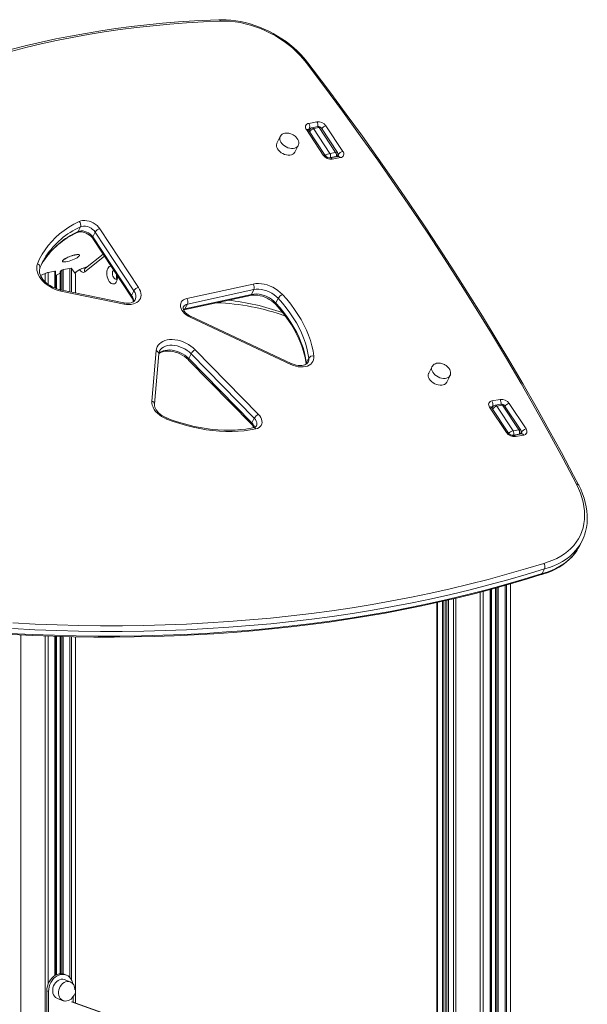
# Model space of a CAD drawing. Units: millimetres. Extents: x -7415 to 3457, y -3668 to 2500.
# Drawn here: x -2674 to -2110, y -1825 to -847 of the extents above; entities that cross this region are included whole.
import ezdxf

# ---------------------------------------------------------------- set-up
doc = ezdxf.new("R2010")
doc.units = ezdxf.units.MM

msp = doc.modelspace()

# ---------------------------------------------------------------- linework, layer by layer
at = {"color": 7, "linetype": 'Continuous', "lineweight": 15}
for p, q in [((-2387.14, -949.61), (-2379.03, -948.1)), ((-2372.69, -981.16), (-2389.46, -955.75)), ((-2370.69, -981.64), (-2387.46, -956.23)), ((-2386.51, -955.94), (-2387.01, -956.93)), ((-2378.21, -952.83), (-2383.88, -953.89)), ((-2376.65, -953.77), (-2382.33, -954.83)), ((-2382.33, -954.83), (-2366.03, -979.51)), ((-2360.36, -978.45), (-2376.65, -953.77)), ((-2358.53, -978.68), (-2374.49, -954.5)), ((-2370, -952.12), (-2353.22, -977.53)), ((-2415.46, -962.65), (-2418.81, -969.36)), ((-2400.92, -978.31), (-2397.57, -971.6)), ((-2397.62, -971.71), (-2397.57, -971.6)), ((-2360.36, -978.45), (-2366.03, -979.51)), ((-2357.62, -982.42), (-2365.73, -983.94)), ((-2359.93, -982.64), (-2365.6, -983.7)), ((-2355.55, -983.67), (-2363.66, -985.18)), ((-2358.82, -982.65), (-2358.35, -981.69)), ((-2357.62, -982.42), (-2357.67, -982.43)), ((-2614.04, -1052.51), (-2616.39, -1057.21)), ((-2594.75, -1054.39), (-2556.25, -1112.72)), ((-2601.78, -1063.98), (-2563.28, -1122.3)), ((-2599.34, -1057.68), (-2601.69, -1062.38)), ((-2601.69, -1062.38), (-2563.19, -1120.7)), ((-2560.84, -1116.01), (-2599.34, -1057.68)), ((-2591.47, -1079.59), (-2608.94, -1093.52)), ((-2632.61, -1095.64), (-2633.85, -1096.63)), ((-2631.21, -1095.02), (-2624.44, -1093.76)), ((-2618.93, -1099.32), (-2622.83, -1093.88)), ((-2619.5, -1098.53), (-2616.16, -1095.87)), ((-2608.89, -1092.94), (-2608, -1092.77)), ((-2649.07, -1098.77), (-2653.69, -1100.82)), ((-2646.09, -1097.8), (-2639.32, -1096.54)), ((-2638.91, -1113.6), (-2638.91, -1096.61)), ((-2634.04, -1098.69), (-2637.89, -1100.39)), ((-2634.04, -1096.88), (-2634.04, -1115.09)), ((-2618.88, -1118.19), (-2618.88, -1099.49)), ((-2571.02, -1127.97), (-2633.93, -1115.11)), ((-2508.41, -1123.71), (-2442.21, -1109.34)), ((-2441.54, -1114.91), (-2507.74, -1129.28)), ((-2441.54, -1114.91), (-2443.89, -1119.6)), ((-2570.48, -1129.2), (-2633.39, -1116.35)), ((-2560.84, -1116.01), (-2563.19, -1120.7)), ((-2511.25, -1135), (-2445.06, -1120.63)), ((-2510.09, -1133.98), (-2443.89, -1119.6)), ((-2417.45, -1123.52), (-2419.8, -1128.21)), ((-2507.74, -1129.28), (-2510.09, -1133.98)), ((-2404.83, -1189.23), (-2505.01, -1142.33)), ((-2404.48, -1188.29), (-2504.66, -1141.39)), ((-2543.02, -1225.89), (-2538.77, -1175.56)), ((-2540.37, -1228.91), (-2536.13, -1178.58)), ((-2504.03, -1178.65), (-2506.38, -1183.35)), ((-2506.38, -1183.35), (-2443.6, -1247.42)), ((-2441.25, -1242.73), (-2504.03, -1178.65)), ((-2499.99, -1174.69), (-2437.21, -1238.77)), ((-2387.15, -1182.95), (-2389.5, -1187.65)), ((-2506.54, -1184.87), (-2443.75, -1248.95)), ((-2264.51, -1191.34), (-2267.87, -1198.04)), ((-2249.98, -1206.99), (-2246.62, -1200.28)), ((-2246.68, -1200.39), (-2246.62, -1200.28)), ((-2190.6, -1257.04), (-2207.37, -1231.63)), ((-2188.6, -1257.52), (-2205.37, -1232.11)), ((-2205.05, -1225.48), (-2196.94, -1223.97)), ((-2204.42, -1231.82), (-2204.92, -1232.8)), ((-2196.12, -1228.71), (-2201.79, -1229.77)), ((-2194.56, -1229.64), (-2200.24, -1230.7)), ((-2200.24, -1230.7), (-2183.94, -1255.39)), ((-2178.27, -1254.33), (-2194.56, -1229.64)), ((-2176.44, -1254.55), (-2192.39, -1230.38)), ((-2187.9, -1227.99), (-2171.13, -1253.4)), ((-2441.25, -1242.73), (-2443.6, -1247.42)), ((-2178.27, -1254.33), (-2183.94, -1255.39)), ((-2175.53, -1258.3), (-2183.64, -1259.81)), ((-2177.84, -1258.52), (-2183.51, -1259.58)), ((-2173.46, -1259.54), (-2181.57, -1261.06)), ((-2176.73, -1258.52), (-2176.26, -1257.57)), ((-2175.53, -1258.3), (-2175.58, -1258.3)), ((-2117.8, -1369.37), (-2115.45, -1364.68)), ((-2152.7, -1392.5), (-2155.05, -1397.2)), ((-2186.42, -2556.64), (-2186.42, -1407.33)), ((-2206.45, -2528.85), (-2206.45, -1412.89)), ((-2201.59, -1411.57), (-2201.59, -2535.54)), ((-2259.72, -1425.97), (-2259.72, -1998.93)), ((-2250.54, -1996.82), (-2250.54, -1423.88)), ((-2248.42, -1423.38), (-2248.42, -1998.26)), ((-2638.91, -1796.45), (-2638.91, -1459.57)), ((-2634.04, -1459.69), (-2634.04, -1794.95)), ((-2618.88, -1824.02), (-2618.88, -1460.05)), ((-2628.44, -1796.11), (-2630.2, -1795.48)), ((-2624.28, -1802.91), (-2630.13, -1800.81)), ((-2645.68, -1812.5), (-2647.43, -1811.87)), ((-2647.43, -1811.87), (-2647.43, -1853.4)), ((-2645.68, -1812.5), (-2645.68, -1854.03)), ((-2636.89, -1819.64), (-2631.04, -1821.74)), ((-2621.34, -1823.14), (-2621.34, -1817.86)), ((-2259.72, -1952.9), (-2622.29, -1822.8))]:
    msp.add_line(p, q, dxfattribs=at)
at = {"color": 8, "linetype": 'Continuous', "lineweight": 15}
for p, q in [((-2387.25, -956.56), (-2386.56, -955.2)), ((-2385.9, -955.07), (-2386.56, -955.2)), ((-2365.6, -983.7), (-2365.72, -983.93)), ((-2360.04, -982.87), (-2359.93, -982.64)), ((-2358.71, -982.62), (-2357.81, -980.82)), ((-2357.81, -980.82), (-2358.06, -980.44)), ((-2590.12, -1081.65), (-2609.69, -1097.25)), ((-2632.61, -1095.64), (-2632.61, -1115.38)), ((-2631.21, -1095.02), (-2631.21, -1115.67)), ((-2624.44, -1093.76), (-2624.44, -1117.05)), ((-2622.83, -1093.88), (-2622.83, -1117.38)), ((-2608.28, -1092.66), (-2607.72, -1092.55)), ((-2649.07, -1098.77), (-2649.07, -1107.15)), ((-2646.09, -1097.8), (-2646.09, -1109.68)), ((-2639.32, -1096.54), (-2639.32, -1113.45)), ((-2637.89, -1100.39), (-2637.89, -1113.99)), ((-2633.85, -1096.63), (-2633.85, -1115.13)), ((-2619.68, -1098.27), (-2617.32, -1096.39)), ((-2618.93, -1099.32), (-2618.93, -1118.18)), ((-2389.5, -1187.65), (-2389.45, -1189.02)), ((-2205.15, -1232.44), (-2204.47, -1231.07)), ((-2203.8, -1230.95), (-2204.47, -1231.07)), ((-2183.51, -1259.58), (-2183.63, -1259.81)), ((-2177.95, -1258.75), (-2177.84, -1258.52)), ((-2176.62, -1258.5), (-2175.72, -1256.69)), ((-2175.72, -1256.69), (-2175.97, -1256.31)), ((-2191.99, -1408.89), (-2191.99, -2548.9)), ((-2190.38, -1408.44), (-2190.38, -2551.13)), ((-2186.47, -1407.35), (-2186.47, -2556.57)), ((-2216.61, -1415.56), (-2216.61, -2515.44)), ((-2213.63, -1414.78), (-2213.63, -2519.2)), ((-2206.87, -1413), (-2206.87, -2528.28)), ((-2205.44, -1412.62), (-2205.44, -2530.21)), ((-2201.4, -1411.52), (-2201.4, -2535.8)), ((-2200.15, -1411.17), (-2200.15, -2537.54)), ((-2198.76, -1410.78), (-2198.76, -2539.48)), ((-2258.96, -1425.81), (-2258.96, -1998.12)), ((-2254.08, -1424.7), (-2254.08, -1996.34)), ((-2252.69, -1424.38), (-2252.69, -1996.23)), ((-2250.96, -1423.98), (-2250.96, -1996.63)), ((-2248.23, -1423.34), (-2248.23, -1998.44)), ((-2243.35, -1422.2), (-2243.35, -2007.23)), ((-2240.75, -1421.6), (-2240.75, -2487.64)), ((-2673.2, -1458.21), (-2673.2, -2100.07)), ((-2649.07, -1459.22), (-2649.07, -2095.57)), ((-2646.09, -1459.33), (-2646.09, -1805)), ((-2639.32, -1459.56), (-2639.32, -1796.69)), ((-2637.89, -1459.6), (-2637.89, -1795.94)), ((-2633.85, -1459.7), (-2633.85, -1794.94)), ((-2632.61, -1459.73), (-2632.61, -1794.96)), ((-2631.21, -1459.77), (-2631.21, -1795.18)), ((-2624.44, -1459.94), (-2624.44, -1798.87)), ((-2622.83, -1459.98), (-2622.83, -1801.29)), ((-2618.93, -1460.05), (-2618.93, -1824)), ((-2622.97, -1822.75), (-2259.72, -1953.1))]:
    msp.add_line(p, q, dxfattribs=at)
at = {"color": 7, "linetype": 'Continuous', "lineweight": 15, "flags": 128}
for points in [[(-2476.42, -846.6), (-2484.86, -846.95), (-2500.8, -847.78), (-2516.63, -848.84), (-2532.33, -850.14), (-2547.92, -851.67), (-2563.37, -853.44), (-2578.69, -855.43), (-2593.87, -857.66), (-2608.91, -860.12), (-2623.8, -862.82), (-2638.54, -865.74), (-2653.12, -868.89), (-2667.55, -872.27), (-2681.81, -875.87), (-2695.9, -879.71), (-2700.55, -881.03)], [(-2474.93, -847.92), (-2491.85, -848.67), (-2508.63, -849.69), (-2525.28, -850.97), (-2541.79, -852.51), (-2558.16, -854.31), (-2574.38, -856.38), (-2590.44, -858.7), (-2606.35, -861.29), (-2622.08, -864.13), (-2637.65, -867.23), (-2653.04, -870.59), (-2668.25, -874.2), (-2683.27, -878.07), (-2698.1, -882.19)], [(-2387.92, -889.49), (-2389.01, -888.04), (-2391.93, -884.48), (-2395.07, -881), (-2398.44, -877.63), (-2402.01, -874.37), (-2405.76, -871.25), (-2409.69, -868.27), (-2413.79, -865.44), (-2418.02, -862.77), (-2422.38, -860.28), (-2426.85, -857.97), (-2431.41, -855.85), (-2436.05, -853.93), (-2440.74, -852.22), (-2445.47, -850.72), (-2450.22, -849.45), (-2454.97, -848.4), (-2459.71, -847.58), (-2464.41, -847), (-2469.06, -846.65), (-2473.64, -846.55), (-2476.42, -846.6)], [(-2389.77, -889.21), (-2392.76, -885.41), (-2396.04, -881.7), (-2399.58, -878.1), (-2403.37, -874.63), (-2407.39, -871.32), (-2411.62, -868.16), (-2416.03, -865.19), (-2420.61, -862.41), (-2425.33, -859.85), (-2430.17, -857.5), (-2435.1, -855.39), (-2440.1, -853.52), (-2445.15, -851.91), (-2450.21, -850.56), (-2455.27, -849.47), (-2460.3, -848.67), (-2465.26, -848.14), (-2470.15, -847.89), (-2474.93, -847.92)], [(-2121.12, -1308.19), (-2134.38, -1283.18), (-2147.96, -1258.19), (-2161.87, -1233.24), (-2176.11, -1208.33), (-2190.66, -1183.46), (-2205.54, -1158.63), (-2220.74, -1133.84), (-2236.25, -1109.1), (-2252.08, -1084.42), (-2268.22, -1059.79), (-2284.67, -1035.22), (-2301.43, -1010.71), (-2318.49, -986.27), (-2335.86, -961.9), (-2353.53, -937.59), (-2371.5, -913.36), (-2389.77, -889.21)], [(-2118.92, -1309.02), (-2123.87, -1299.6), (-2136.01, -1276.88), (-2148.43, -1254.17), (-2161.12, -1231.5), (-2174.07, -1208.86), (-2187.29, -1186.25), (-2200.78, -1163.67), (-2214.53, -1141.14), (-2228.53, -1118.64), (-2242.8, -1096.18), (-2257.33, -1073.77), (-2272.11, -1051.41), (-2287.15, -1029.1), (-2302.45, -1006.84), (-2317.99, -984.63), (-2333.79, -962.48), (-2349.83, -940.38), (-2366.12, -918.35), (-2382.66, -896.39), (-2387.92, -889.48)], [(-2403.26, -960.63), (-2405.01, -959.9), (-2405.75, -959.68), (-2406.97, -959.4), (-2408.25, -959.26), (-2409.59, -959.26), (-2410.93, -959.44), (-2412.21, -959.82), (-2413.38, -960.41), (-2414.39, -961.19), (-2415.18, -962.17), (-2415.44, -962.7)], [(-2397.66, -971.71), (-2397.29, -970.92), (-2397.02, -969.62), (-2397.06, -968.19), (-2397.39, -966.86), (-2397.97, -965.54), (-2398.79, -964.28), (-2399.77, -963.14), (-2400.7, -962.29), (-2401.54, -961.66), (-2402.62, -960.97), (-2403.26, -960.63)], [(-2418.81, -969.36), (-2418.93, -969.62), (-2419.25, -970.85), (-2419.24, -972.19), (-2418.88, -973.59), (-2418.2, -975), (-2417.21, -976.36), (-2415.96, -977.64), (-2414.5, -978.77), (-2412.86, -979.73), (-2411.11, -980.47), (-2409.32, -980.98), (-2407.55, -981.22), (-2405.87, -981.2), (-2404.33, -980.92), (-2402.98, -980.37), (-2401.89, -979.59), (-2401.09, -978.6), (-2400.92, -978.31)], [(-2357.34, -982.34), (-2357.33, -982.33), (-2357.46, -982.38), (-2357.62, -982.42)], [(-2656.7, -1089.19), (-2654.55, -1084.37), (-2652.05, -1079.72), (-2649.22, -1075.25), (-2646.06, -1070.97), (-2642.57, -1066.89), (-2638.77, -1063.03), (-2634.66, -1059.38), (-2630.25, -1055.96), (-2625.55, -1052.78), (-2620.58, -1049.84), (-2615.34, -1047.15)], [(-2615.34, -1047.15), (-2613.67, -1046.54), (-2611.8, -1046.2), (-2609.77, -1046.14), (-2607.64, -1046.36), (-2605.47, -1046.86), (-2603.32, -1047.61), (-2601.24, -1048.61), (-2599.29, -1049.82), (-2597.53, -1051.22), (-2596.01, -1052.75), (-2594.75, -1054.39)], [(-2616.39, -1057.21), (-2614.91, -1056.7), (-2613.23, -1056.48), (-2611.4, -1056.57), (-2609.51, -1056.95), (-2607.64, -1057.61), (-2605.84, -1058.52), (-2604.21, -1059.65), (-2602.81, -1060.96), (-2601.69, -1062.38)], [(-2599.34, -1057.68), (-2600.46, -1056.26), (-2601.87, -1054.96), (-2603.5, -1053.83), (-2605.29, -1052.91), (-2607.16, -1052.25), (-2609.05, -1051.87), (-2610.88, -1051.79), (-2612.56, -1052), (-2614.04, -1052.51)], [(-2617.31, -1058.14), (-2616.87, -1057.96), (-2615.78, -1057.66), (-2614.49, -1057.52), (-2613.03, -1057.55), (-2611.46, -1057.79), (-2609.83, -1058.22), (-2608.19, -1058.84), (-2606.61, -1059.64), (-2605.13, -1060.59), (-2603.82, -1061.65), (-2602.7, -1062.77), (-2601.86, -1063.85), (-2601.78, -1063.98)], [(-2653.19, -1090.7), (-2652.22, -1088.99), (-2650.63, -1086.4)], [(-2619.03, -1080.18), (-2617.65, -1079.97), (-2616.51, -1079.92), (-2615.64, -1080.01), (-2615.09, -1080.26), (-2614.87, -1080.64), (-2615, -1081.14), (-2615.48, -1081.75), (-2616.28, -1082.43), (-2617.36, -1083.16), (-2618.69, -1083.91), (-2620.21, -1084.64), (-2621.86, -1085.34), (-2623.58, -1085.96), (-2625.28, -1086.49), (-2626.9, -1086.9), (-2628.38, -1087.17), (-2629.65, -1087.3), (-2630.66, -1087.28), (-2631.37, -1087.11), (-2631.76, -1086.8), (-2631.8, -1086.35), (-2631.49, -1085.8), (-2630.86, -1085.15), (-2629.91, -1084.44), (-2628.69, -1083.7), (-2627.26, -1082.95), (-2625.67, -1082.23), (-2623.98, -1081.57), (-2622.26, -1080.99), (-2620.59, -1080.52), (-2619.03, -1080.18)], [(-2629.7, -1084.64), (-2629.71, -1084.64), (-2629.54, -1084.5), (-2629.15, -1084.21), (-2628.51, -1083.79), (-2627.6, -1083.28), (-2626.47, -1082.72), (-2625.17, -1082.15), (-2623.77, -1081.62), (-2622.35, -1081.15), (-2621, -1080.76), (-2619.87, -1080.51), (-2619.64, -1080.46), (-2619.09, -1080.37), (-2618.38, -1080.29), (-2617.96, -1080.27), (-2617.82, -1080.28), (-2617.82, -1080.28)], [(-2633.39, -1116.35), (-2636.26, -1115.62), (-2639.1, -1114.64), (-2641.88, -1113.4), (-2644.54, -1111.94), (-2647.05, -1110.27), (-2649.37, -1108.42), (-2651.45, -1106.42), (-2653.26, -1104.31), (-2654.78, -1102.11), (-2655.98, -1099.87), (-2656.84, -1097.61), (-2657.35, -1095.38), (-2657.49, -1093.21), (-2657.27, -1091.14), (-2656.7, -1089.19)], [(-2633.93, -1115.11), (-2635.13, -1114.84), (-2637.47, -1114.15), (-2639.79, -1113.27), (-2642.06, -1112.19), (-2644.23, -1110.95), (-2646.26, -1109.55), (-2648.14, -1108.04), (-2649.81, -1106.43), (-2651.27, -1104.76), (-2652.49, -1103.06), (-2653.46, -1101.36), (-2654.16, -1099.7), (-2654.62, -1098.11), (-2654.82, -1096.61), (-2654.79, -1095.21), (-2654.52, -1093.9), (-2654.33, -1093.37)], [(-2578.18, -1099.73), (-2578.15, -1099.86), (-2578.02, -1101.14), (-2578.03, -1102.35), (-2578.17, -1103.37), (-2578.39, -1104.15), (-2578.62, -1104.64), (-2578.75, -1104.82), (-2578.74, -1104.81)], [(-2556.25, -1112.72), (-2555.16, -1114.61), (-2554.38, -1116.53), (-2553.91, -1118.42), (-2553.77, -1120.27), (-2553.95, -1122.03), (-2554.47, -1123.66), (-2555.3, -1125.16), (-2556.44, -1126.47), (-2557.85, -1127.58), (-2559.52, -1128.48), (-2561.42, -1129.13), (-2563.5, -1129.54), (-2565.73, -1129.69), (-2568.07, -1129.57), (-2570.48, -1129.2)], [(-2442.21, -1109.34), (-2439.68, -1108.95), (-2437, -1108.85), (-2434.2, -1109.04), (-2431.34, -1109.52), (-2428.46, -1110.27), (-2425.6, -1111.29), (-2422.82, -1112.56), (-2420.16, -1114.06), (-2417.66, -1115.76), (-2415.36, -1117.64), (-2413.31, -1119.67)], [(-2417.45, -1123.52), (-2419.35, -1121.66), (-2421.49, -1119.96), (-2423.82, -1118.45), (-2426.3, -1117.15), (-2428.89, -1116.08), (-2431.52, -1115.28), (-2434.16, -1114.75), (-2436.74, -1114.51), (-2439.22, -1114.57), (-2441.54, -1114.91)], [(-2559.61, -1124.95), (-2559.81, -1125.38), (-2560.48, -1126.2), (-2561.33, -1126.88), (-2562.37, -1127.45), (-2563.74, -1127.94), (-2565.3, -1128.25), (-2567.03, -1128.37), (-2568.89, -1128.29), (-2570.74, -1128.03), (-2571.02, -1127.97)], [(-2505.01, -1142.33), (-2507.04, -1141.24), (-2508.91, -1139.96), (-2510.57, -1138.51), (-2511.99, -1136.94), (-2513.13, -1135.28), (-2513.94, -1133.58), (-2514.42, -1131.88), (-2514.55, -1130.24), (-2514.32, -1128.7), (-2513.75, -1127.29), (-2512.84, -1126.06), (-2511.63, -1125.03), (-2510.14, -1124.24), (-2508.41, -1123.71)], [(-2445.06, -1120.63), (-2444.11, -1120.45), (-2442.12, -1120.25), (-2439.99, -1120.26), (-2437.75, -1120.47), (-2435.44, -1120.9), (-2433.1, -1121.54), (-2430.77, -1122.39), (-2428.49, -1123.42), (-2426.3, -1124.63), (-2424.23, -1125.99), (-2422.32, -1127.48), (-2420.59, -1129.07), (-2419.94, -1129.76)], [(-2443.89, -1119.6), (-2441.57, -1119.26), (-2439.09, -1119.21), (-2436.5, -1119.45), (-2433.87, -1119.98), (-2431.23, -1120.78), (-2428.65, -1121.84), (-2426.17, -1123.14), (-2423.84, -1124.66), (-2421.7, -1126.36), (-2419.8, -1128.21)], [(-2387.15, -1182.95), (-2387.91, -1178.01), (-2389.01, -1173.01), (-2390.44, -1167.98), (-2392.21, -1162.93), (-2394.3, -1157.88), (-2396.71, -1152.83), (-2399.43, -1147.81), (-2402.46, -1142.82), (-2405.79, -1137.88), (-2409.4, -1133.01), (-2413.3, -1128.22), (-2417.45, -1123.52)], [(-2413.31, -1119.67), (-2409.02, -1124.52), (-2405.01, -1129.46), (-2401.28, -1134.49), (-2397.85, -1139.58), (-2394.72, -1144.72), (-2391.91, -1149.9), (-2389.43, -1155.11), (-2387.27, -1160.32), (-2385.45, -1165.53), (-2383.97, -1170.71), (-2382.84, -1175.86), (-2382.06, -1180.96)], [(-2504.66, -1141.39), (-2505.46, -1140.99), (-2506.97, -1140.08), (-2508.33, -1139.05), (-2509.51, -1137.94), (-2510.46, -1136.79), (-2511.16, -1135.68), (-2511.62, -1134.64), (-2511.85, -1133.72), (-2511.89, -1132.96), (-2511.78, -1132.33), (-2511.64, -1132.04)], [(-2419.94, -1129.76), (-2417.89, -1132.03), (-2414.14, -1136.43), (-2410.63, -1140.89), (-2407.37, -1145.42), (-2404.35, -1149.99), (-2401.6, -1154.59), (-2399.11, -1159.22), (-2396.89, -1163.86), (-2394.94, -1168.5), (-2393.28, -1173.12), (-2391.89, -1177.73), (-2390.8, -1182.3), (-2389.99, -1186.83), (-2389.72, -1188.82)], [(-2419.8, -1128.21), (-2415.65, -1132.91), (-2411.75, -1137.71), (-2408.14, -1142.58), (-2404.81, -1147.52), (-2401.78, -1152.5), (-2399.06, -1157.53), (-2396.65, -1162.58), (-2394.56, -1167.63), (-2392.79, -1172.68), (-2391.36, -1177.71), (-2390.26, -1182.7), (-2389.5, -1187.65)], [(-2538.77, -1175.56), (-2538.43, -1173.62), (-2537.77, -1171.8), (-2536.79, -1170.14), (-2535.51, -1168.66), (-2533.94, -1167.37), (-2532.11, -1166.31), (-2530.04, -1165.49), (-2527.77, -1164.91), (-2525.33, -1164.59), (-2522.75, -1164.54), (-2520.08, -1164.74), (-2517.35, -1165.21), (-2514.61, -1165.92), (-2511.89, -1166.88), (-2509.23, -1168.07), (-2506.67, -1169.46), (-2504.26, -1171.05), (-2502.02, -1172.8), (-2499.99, -1174.69)], [(-2536.04, -1178.6), (-2535.41, -1178.08), (-2534.01, -1177.27), (-2532.41, -1176.65), (-2530.62, -1176.2), (-2528.66, -1175.96), (-2526.55, -1175.91), (-2524.33, -1176.08), (-2522.04, -1176.46), (-2519.7, -1177.06), (-2517.37, -1177.85), (-2515.07, -1178.84), (-2512.86, -1180.02), (-2510.75, -1181.34), (-2508.8, -1182.81), (-2507.04, -1184.38), (-2506.54, -1184.87)], [(-2382.06, -1180.96), (-2382, -1182.82), (-2382.29, -1184.59), (-2382.91, -1186.22), (-2383.87, -1187.69), (-2385.13, -1188.96), (-2386.67, -1190.02), (-2388.47, -1190.84), (-2390.49, -1191.4), (-2392.68, -1191.71), (-2395.02, -1191.74), (-2397.45, -1191.5), (-2399.93, -1190.99), (-2402.4, -1190.23), (-2404.83, -1189.23)], [(-2387.83, -1187.04), (-2388.22, -1187.73), (-2388.94, -1188.5), (-2389.86, -1189.15), (-2390.96, -1189.68), (-2392.39, -1190.12), (-2394, -1190.37), (-2395.77, -1190.44), (-2397.66, -1190.3), (-2399.64, -1189.96), (-2401.65, -1189.4), (-2403.66, -1188.65), (-2404.48, -1188.29)], [(-2252.32, -1189.31), (-2254.07, -1188.58), (-2254.8, -1188.36), (-2256.03, -1188.09), (-2257.3, -1187.94), (-2258.65, -1187.94), (-2259.99, -1188.13), (-2261.27, -1188.51), (-2262.44, -1189.09), (-2263.44, -1189.88), (-2264.24, -1190.86), (-2264.49, -1191.39)], [(-2246.72, -1200.4), (-2246.34, -1199.61), (-2246.07, -1198.3), (-2246.12, -1196.87), (-2246.44, -1195.55), (-2247.03, -1194.23), (-2247.84, -1192.97), (-2248.83, -1191.83), (-2249.76, -1190.98), (-2250.59, -1190.34), (-2251.68, -1189.66), (-2252.32, -1189.31)], [(-2267.87, -1198.04), (-2267.99, -1198.31), (-2268.31, -1199.54), (-2268.29, -1200.88), (-2267.93, -1202.28), (-2267.25, -1203.68), (-2266.27, -1205.05), (-2265.02, -1206.32), (-2263.55, -1207.46), (-2261.91, -1208.42), (-2260.17, -1209.16), (-2258.38, -1209.66), (-2256.61, -1209.91), (-2254.92, -1209.89), (-2253.38, -1209.6), (-2252.04, -1209.06), (-2250.95, -1208.28), (-2250.14, -1207.29), (-2249.98, -1206.99)], [(-2528.39, -1243.54), (-2530.9, -1242.42), (-2533.29, -1241.06), (-2535.51, -1239.5), (-2537.51, -1237.76), (-2539.25, -1235.89), (-2540.7, -1233.91), (-2541.82, -1231.89), (-2542.59, -1229.84), (-2542.99, -1227.83), (-2543.02, -1225.89)], [(-2528.27, -1242.5), (-2529.29, -1242.08), (-2531.24, -1241.11), (-2533.08, -1239.98), (-2534.77, -1238.72), (-2536.28, -1237.36), (-2537.57, -1235.94), (-2538.63, -1234.5), (-2539.44, -1233.07), (-2540, -1231.71), (-2540.31, -1230.43), (-2540.39, -1229.27), (-2540.37, -1228.91)], [(-2441.82, -1252.09), (-2444.45, -1252.63), (-2449.61, -1253.48), (-2454.91, -1254.1), (-2460.35, -1254.5), (-2465.9, -1254.67), (-2471.55, -1254.6), (-2477.29, -1254.31), (-2483.11, -1253.79), (-2488.99, -1253.04), (-2494.92, -1252.06), (-2500.87, -1250.85), (-2506.85, -1249.43), (-2512.82, -1247.78), (-2518.79, -1245.92), (-2524.72, -1243.85), (-2528.27, -1242.5)], [(-2437.21, -1238.77), (-2435.85, -1240.34), (-2434.77, -1241.98), (-2434.01, -1243.66), (-2433.58, -1245.33), (-2433.48, -1246.94), (-2433.74, -1248.45), (-2434.33, -1249.83), (-2435.24, -1251.03), (-2436.45, -1252.03), (-2437.93, -1252.8), (-2439.64, -1253.32)], [(-2439.64, -1253.32), (-2445.32, -1254.39), (-2451.17, -1255.19), (-2457.18, -1255.72), (-2463.32, -1255.97), (-2469.59, -1255.94), (-2475.95, -1255.64), (-2482.4, -1255.06), (-2488.92, -1254.21), (-2495.49, -1253.09), (-2502.08, -1251.69), (-2508.69, -1250.04), (-2515.29, -1248.13), (-2521.86, -1245.96), (-2528.39, -1243.54)], [(-2175.24, -1258.21), (-2175.24, -1258.21), (-2175.37, -1258.26), (-2175.53, -1258.3)], [(-2153.58, -1386.99), (-2148.99, -1385.61), (-2144.62, -1383.98), (-2140.48, -1382.1), (-2136.58, -1379.98), (-2132.94, -1377.62), (-2129.56, -1375.04), (-2126.48, -1372.25), (-2123.68, -1369.24), (-2121.19, -1366.04), (-2119.01, -1362.66), (-2117.15, -1359.1), (-2115.62, -1355.39), (-2114.43, -1351.53), (-2113.57, -1347.54), (-2113.05, -1343.43), (-2112.87, -1339.22), (-2113.04, -1334.92), (-2113.55, -1330.55), (-2114.4, -1326.13), (-2115.58, -1321.66), (-2117.1, -1317.17), (-2118.95, -1312.68), (-2121.12, -1308.19)], [(-2113.31, -1359.66), (-2113.03, -1358.96), (-2111.89, -1355.2), (-2111.04, -1351.33), (-2110.49, -1347.36), (-2110.23, -1343.3), (-2110.28, -1339.17), (-2110.62, -1334.96), (-2111.26, -1330.71), (-2112.2, -1326.41), (-2113.44, -1322.08), (-2114.97, -1317.74), (-2116.79, -1313.4), (-2118.77, -1309.3), (-2118.91, -1309.02)], [(-2120.46, -1374), (-2119.16, -1371.89), (-2117.8, -1369.37)], [(-2156.19, -1398.21), (-2154.52, -1397.75), (-2150.13, -1396.34), (-2145.93, -1394.7), (-2141.93, -1392.83), (-2138.15, -1390.75), (-2134.59, -1388.46), (-2131.26, -1385.96), (-2128.19, -1383.27), (-2125.37, -1380.4), (-2122.82, -1377.36), (-2120.59, -1374.22)], [(-2681.08, -1446.25), (-2659.14, -1447.33), (-2637.3, -1448.14), (-2615.55, -1448.68), (-2593.91, -1448.95), (-2572.37, -1448.95), (-2550.95, -1448.67), (-2529.65, -1448.13), (-2508.47, -1447.32), (-2487.41, -1446.24), (-2466.49, -1444.89), (-2445.71, -1443.26), (-2425.07, -1441.37), (-2404.57, -1439.21), (-2384.23, -1436.79), (-2364.04, -1434.09), (-2344.02, -1431.13), (-2324.16, -1427.9), (-2304.47, -1424.4), (-2284.95, -1420.64), (-2265.61, -1416.62), (-2246.46, -1412.33), (-2227.49, -1407.78), (-2208.71, -1402.97), (-2190.13, -1397.9), (-2171.75, -1392.57), (-2153.58, -1386.99)], [(-2683.82, -1456.59), (-2661.83, -1457.67), (-2639.93, -1458.48), (-2618.13, -1459.02), (-2596.44, -1459.29), (-2574.85, -1459.29), (-2553.38, -1459.02), (-2532.02, -1458.48), (-2510.79, -1457.66), (-2489.69, -1456.58), (-2468.72, -1455.22), (-2447.88, -1453.6), (-2427.19, -1451.7), (-2406.65, -1449.54), (-2386.26, -1447.11), (-2366.02, -1444.4), (-2345.95, -1441.44), (-2326.04, -1438.2), (-2306.3, -1434.7), (-2286.73, -1430.93), (-2267.35, -1426.9), (-2248.15, -1422.6), (-2229.13, -1418.04), (-2210.31, -1413.22), (-2191.69, -1408.14), (-2173.27, -1402.8), (-2155.05, -1397.2)], [(-2681.89, -1457.79), (-2661.44, -1458.77), (-2641.08, -1459.52), (-2620.8, -1460.03), (-2600.61, -1460.31), (-2580.51, -1460.35), (-2560.51, -1460.16), (-2540.61, -1459.73), (-2520.82, -1459.07), (-2501.13, -1458.17), (-2481.56, -1457.04), (-2462.1, -1455.68), (-2442.76, -1454.08), (-2423.55, -1452.25), (-2404.46, -1450.19), (-2385.51, -1447.89), (-2366.69, -1445.36), (-2348.01, -1442.6), (-2329.47, -1439.61), (-2311.08, -1436.39), (-2292.84, -1432.93), (-2274.75, -1429.25), (-2256.82, -1425.34), (-2239.05, -1421.2), (-2221.44, -1416.84), (-2204, -1412.24), (-2186.73, -1407.43), (-2169.64, -1402.38), (-2156.13, -1398.18)], [(-2152.7, -1392.5), (-2170.92, -1398.1), (-2189.34, -1403.44), (-2207.96, -1408.52), (-2226.79, -1413.34), (-2245.8, -1417.9), (-2265, -1422.2), (-2284.39, -1426.23), (-2303.95, -1430), (-2323.69, -1433.5), (-2343.6, -1436.74), (-2363.67, -1439.71), (-2383.91, -1442.41), (-2404.3, -1444.84), (-2424.84, -1447.01), (-2445.53, -1448.9), (-2466.37, -1450.53), (-2487.34, -1451.88), (-2508.44, -1452.97), (-2529.67, -1453.78), (-2551.03, -1454.32), (-2572.5, -1454.6), (-2594.09, -1454.6), (-2615.78, -1454.33), (-2637.58, -1453.79), (-2659.48, -1452.97), (-2681.47, -1451.89)], [(-2155.05, -1397.2), (-2155.62, -1397.93), (-2156.14, -1398.16)], [(-2630.2, -1795.48), (-2631.51, -1795.12), (-2633.36, -1794.93), (-2635.27, -1795.11), (-2637.17, -1795.64), (-2639.02, -1796.52), (-2640.79, -1797.72), (-2642.42, -1799.21), (-2643.87, -1800.96), (-2645.11, -1802.92), (-2646.1, -1805.04), (-2646.84, -1807.28), (-2647.28, -1809.57), (-2647.43, -1811.87)], [(-2621.67, -1804.7), (-2621.94, -1803.59), (-2622.67, -1801.63), (-2623.67, -1799.87), (-2624.91, -1798.38), (-2626.36, -1797.17), (-2627.99, -1796.29), (-2629.75, -1795.75), (-2631.61, -1795.56), (-2633.51, -1795.74), (-2635.41, -1796.27), (-2637.27, -1797.15), (-2639.03, -1798.35), (-2640.66, -1799.84), (-2642.11, -1801.59), (-2643.35, -1803.55), (-2644.35, -1805.67), (-2645.08, -1807.91), (-2645.53, -1810.2), (-2645.68, -1812.5)], [(-2630.13, -1800.81), (-2630.14, -1800.81), (-2631.6, -1800.48), (-2633.12, -1800.51), (-2634.66, -1800.88), (-2636.16, -1801.59), (-2637.57, -1802.62), (-2638.82, -1803.92), (-2639.89, -1805.45), (-2640.72, -1807.15), (-2641.29, -1808.96), (-2641.58, -1810.82), (-2641.58, -1812.65), (-2641.29, -1814.4), (-2640.72, -1816), (-2639.89, -1817.39), (-2638.82, -1818.52), (-2637.57, -1819.35), (-2636.89, -1819.64)], [(-2631.25, -1821.62), (-2630.42, -1821.93), (-2628.95, -1822.14), (-2627.38, -1822.02), (-2625.97, -1821.62), (-2624.62, -1820.97), (-2623.37, -1820.09), (-2622.26, -1819.03), (-2621.42, -1817.98), (-2620.87, -1817.13), (-2620.34, -1816.11), (-2619.92, -1815.1)], [(-2631.04, -1821.74), (-2630.31, -1821.95), (-2629.48, -1822.08)]]:
    msp.add_lwpolyline(points, dxfattribs=at)
at = {"color": 8, "linetype": 'Continuous', "lineweight": 15, "flags": 128}
for points in [[(-2389.77, -889.21), (-2389.69, -889.19), (-2389.12, -889.1), (-2388.33, -889.19), (-2387.94, -889.5)], [(-2415.47, -962.68), (-2415.58, -962.91), (-2415.9, -964.15), (-2415.88, -965.49), (-2415.52, -966.88), (-2414.84, -968.29), (-2413.86, -969.66), (-2412.61, -970.93), (-2411.14, -972.06), (-2409.5, -973.02), (-2407.76, -973.77), (-2405.97, -974.27), (-2404.2, -974.52), (-2402.51, -974.49), (-2400.97, -974.21), (-2399.63, -973.66), (-2398.54, -972.88), (-2397.73, -971.89), (-2397.62, -971.71)], [(-2609.69, -1097.25), (-2610.39, -1097.65), (-2611.15, -1097.79), (-2611.95, -1097.66), (-2612.75, -1097.28), (-2613.52, -1096.64), (-2614.24, -1095.79), (-2614.72, -1095.02)], [(-2608.89, -1092.94), (-2608.68, -1092.88), (-2608.28, -1092.66)], [(-2608.88, -1093.13), (-2608.76, -1093.18), (-2608.56, -1093.22)], [(-2587.78, -1098.46), (-2587.67, -1096.75), (-2587.36, -1095.19), (-2586.84, -1093.83), (-2586.14, -1092.75), (-2585.3, -1091.97), (-2584.35, -1091.54), (-2583.64, -1091.45)], [(-2577.3, -1101.07), (-2577.28, -1101.35), (-2577.28, -1103.11), (-2577.49, -1104.76), (-2577.91, -1106.22), (-2578.52, -1107.45), (-2579.29, -1108.38), (-2580.2, -1108.99), (-2581.2, -1109.24), (-2582.25, -1109.13), (-2583.31, -1108.66), (-2584.35, -1107.85), (-2585.3, -1106.73), (-2586.14, -1105.35), (-2586.84, -1103.77), (-2587.36, -1102.04), (-2587.67, -1100.25), (-2587.78, -1098.46), (-2587.78, -1098.46)], [(-2582.2, -1098.7), (-2582.09, -1100.04), (-2581.77, -1101.36), (-2581.27, -1102.56), (-2580.62, -1103.55), (-2579.87, -1104.26), (-2579.07, -1104.64), (-2578.35, -1104.66)], [(-2633.93, -1115.11), (-2633.76, -1115.21), (-2633.59, -1115.45), (-2633.47, -1115.84), (-2633.39, -1116.35)], [(-2570.48, -1129.2), (-2570.56, -1128.7), (-2570.68, -1128.31), (-2570.85, -1128.07), (-2571.02, -1127.97)], [(-2511.73, -1134.54), (-2511.51, -1134.44), (-2510.09, -1133.98)], [(-2504.03, -1178.65), (-2505.94, -1176.89), (-2508.05, -1175.29), (-2510.34, -1173.86), (-2512.77, -1172.64), (-2515.28, -1171.64), (-2517.83, -1170.9), (-2520.38, -1170.41), (-2522.88, -1170.19), (-2525.27, -1170.24), (-2527.53, -1170.57), (-2529.6, -1171.16), (-2531.45, -1172.01), (-2533.04, -1173.09), (-2534.35, -1174.4), (-2535.35, -1175.9), (-2535.46, -1176.12)], [(-2536.11, -1178.44), (-2535.39, -1177.79), (-2533.8, -1176.7), (-2531.95, -1175.86), (-2529.88, -1175.26), (-2527.62, -1174.94), (-2525.22, -1174.88), (-2522.73, -1175.1), (-2520.18, -1175.59), (-2517.63, -1176.34), (-2515.12, -1177.33), (-2512.69, -1178.56), (-2510.4, -1179.98), (-2508.28, -1181.59), (-2506.38, -1183.35)], [(-2506.38, -1183.35), (-2506.59, -1183.84), (-2506.69, -1184.28), (-2506.67, -1184.62), (-2506.54, -1184.87), (-2506.54, -1184.87)], [(-2264.52, -1191.36), (-2264.63, -1191.6), (-2264.95, -1192.83), (-2264.94, -1194.17), (-2264.58, -1195.57), (-2263.9, -1196.98), (-2262.91, -1198.34), (-2261.66, -1199.61), (-2260.2, -1200.75), (-2258.56, -1201.71), (-2256.81, -1202.45), (-2255.02, -1202.96), (-2253.25, -1203.2), (-2251.57, -1203.18), (-2250.03, -1202.89), (-2248.68, -1202.35), (-2247.59, -1201.57), (-2246.79, -1200.58), (-2246.68, -1200.39)], [(-2439.05, -1250.36), (-2438.81, -1249.75), (-2438.59, -1248.43), (-2438.73, -1247.01), (-2439.24, -1245.55), (-2440.09, -1244.1), (-2441.25, -1242.73)], [(-2443.6, -1247.42), (-2443.81, -1247.92), (-2443.91, -1248.35), (-2443.89, -1248.7), (-2443.76, -1248.95), (-2443.75, -1248.95)], [(-2121.12, -1308.19), (-2120.92, -1308.18), (-2120.4, -1308.19), (-2119.5, -1308.45), (-2118.94, -1308.98), (-2118.93, -1309.03)], [(-2118.13, -1369.34), (-2119.07, -1370.72), (-2121.66, -1374.04), (-2124.56, -1377.16), (-2127.76, -1380.07), (-2131.26, -1382.76), (-2135.05, -1385.21), (-2139.1, -1387.42), (-2143.4, -1389.37), (-2147.94, -1391.07), (-2152.7, -1392.5)], [(-2155.05, -1397.2), (-2150.29, -1395.77), (-2145.75, -1394.07), (-2141.44, -1392.11), (-2137.39, -1389.9), (-2133.61, -1387.45), (-2130.11, -1384.77), (-2126.91, -1381.86), (-2124, -1378.74), (-2121.42, -1375.41), (-2120.46, -1374)], [(-2624.28, -1802.91), (-2624.29, -1802.91), (-2625.75, -1802.58), (-2627.27, -1802.61), (-2628.81, -1802.98), (-2630.31, -1803.69), (-2631.72, -1804.72), (-2632.97, -1806.02), (-2634.04, -1807.55), (-2634.87, -1809.25), (-2635.44, -1811.06), (-2635.73, -1812.92), (-2635.73, -1814.75), (-2635.44, -1816.5), (-2634.87, -1818.1), (-2634.04, -1819.49), (-2632.97, -1820.62), (-2631.72, -1821.45), (-2631.04, -1821.74)]]:
    msp.add_lwpolyline(points, dxfattribs=at)
at = {"color": 8, "linetype": 'Continuous', "lineweight": 15}
for centre, radius, start, end in [((-2476.69, -848.41), 1.82, 15.57966, 81.51999), ((-2384.5, -951.55), 6.47, 348.20039, 32.24626), ((-2388.81, -957.45), 1.82, 42.06389, 110.90318), ((-2386.36, -956.84), 1.66, 96.95983, 150.77577), ((-2383.83, -955.57), 1.68, 26.23539, 91.80417), ((-2378.12, -954.46), 1.63, 25.05432, 92.89538), ((-2368.45, -959.19), 7.24, 102.35662, 143.2579), ((-2372.04, -982.86), 1.82, 42.06389, 110.90318), ((-2365.62, -986.1), 2.17, 25.05895, 92.85875), ((-2359.33, -981.97), 1.9, 346.93573, 37.07434), ((-2357.51, -984.59), 2.17, 25.05432, 92.89538), ((-2580.44, -1126.6), 81.35, 114.39419, 146.52985), ((-2582.54, -1131.6), 81.73, 114.47017, 146.42477), ((-2618.18, -1056.37), 1.97, 296.35387, 334.99871), ((-2600.38, -1063.26), 1.58, 146.13223, 207.12236), ((-2617.77, -1093.85), 2.58, 280.08347, 308.41656), ((-2606.72, -1095.91), 3.26, 132.85811, 204.40872), ((-2577.69, -1098.29), 4.52, 138.79779, 185.10358), ((-2561.88, -1121.58), 1.58, 146.17264, 206.76983), ((-2571.7, -1126.8), 10.47, 359.50633, 35.60656), ((-2567.88, -1121.57), 8.97, 337.79556, 38.29785), ((-2492.67, -1362.39), 238.31, 70.48978, 83.87336), ((-2445.5, -1118.96), 1.73, 284.73822, 337.97133), ((-2506.9, -1134.64), 5.42, 98.86463, 151.43255), ((-2511.7, -1133.32), 1.73, 285.41519, 337.92547), ((-2418.65, -1129.09), 1.45, 142.63227, 207.33745), ((-2508.83, -1140.36), 4.29, 332.64334, 346.07494), ((-2539.39, -1178.77), 3.27, 3.28358, 79.11564), ((-2394.21, -1183.93), 7.13, 334.14508, 7.91545), ((-2408.64, -1187.26), 4.29, 332.64334, 346.07494), ((-2387.7, -1188.59), 2.03, 152.3019, 186.45097), ((-2543.49, -1228.97), 3.12, 1.13623, 81.28831), ((-2206.72, -1233.32), 1.82, 42.06389, 110.90318), ((-2204.27, -1232.72), 1.66, 96.95983, 150.77577), ((-2201.74, -1231.44), 1.68, 26.23539, 91.80417), ((-2202.41, -1227.42), 6.47, 348.20039, 32.24626), ((-2196.03, -1230.33), 1.63, 25.05432, 92.89538), ((-2186.35, -1235.07), 7.24, 102.35662, 143.2579), ((-2529.72, -1242.87), 1.5, 333.30398, 14.37185), ((-2449.63, -1253.83), 8.8, 12.5232, 46.74645), ((-2441.64, -1254.33), 2.25, 26.79247, 94.54502), ((-2189.95, -1258.73), 1.82, 42.06389, 110.90318), ((-2183.53, -1261.98), 2.17, 25.05895, 92.85875), ((-2177.24, -1257.84), 1.9, 346.93573, 37.07434), ((-2175.42, -1260.46), 2.17, 25.05432, 92.89538)]:
    msp.add_arc(centre, radius, start, end, dxfattribs=at)
at = {"color": 7, "linetype": 'Continuous', "lineweight": 15}
for centre, radius, start, end in [((-2377.83, -957.57), 9.55, 34.81473, 97.17563), ((-2386.7, -953.29), 3.7, 96.79799, 221.76532), ((-2384.75, -954.59), 3.18, 200.88219, 211.226), ((-2392.28, -952.96), 6.14, 338.63226, 33.11169), ((-2383.23, -957.4), 3.57, 100.57147, 156.33969), ((-2377.57, -956.33), 3.56, 30.2086, 100.37652), ((-2364.21, -980.97), 4.6, 338.63226, 33.11169), ((-2360.86, -980.33), 2.83, 331.03918, 35.64258), ((-2351.77, -984.39), 7.02, 101.93802, 149.35265), ((-2355.99, -979.99), 3.7, 276.79799, 41.76532), ((-2364.85, -975.71), 9.55, 214.81473, 277.17563), ((-2366.18, -978.39), 5.56, 215.74447, 274.61786), ((-2369.89, -982.03), 4.6, 338.63226, 33.11169), ((-2618.82, -1050.83), 5.06, 340.6137, 46.58733), ((-2593.3, -1061.26), 7.02, 101.93802, 149.35265), ((-2584.36, -1130.65), 79.65, 114.43804, 146.43688), ((-2588.61, -1120.06), 70.94, 147.29932, 158.04438), ((-2657.71, -1092.5), 3.46, 342.67753, 72.98503), ((-2603.93, -1115.98), 23.72, 100.57764, 124.35045), ((-2605.3, -1112.36), 19.75, 100.49351, 123.39502), ((-2554.8, -1119.59), 7.02, 101.93802, 149.35265), ((-2447.12, -1112.76), 5.98, 338.88375, 34.84313), ((-2571.85, -1128.29), 10.45, 7.26207, 34.93844), ((-2513.31, -1127.13), 5.98, 338.88375, 34.84313), ((-2409.46, -1127.97), 9.15, 114.83647, 150.84955), ((-2487.25, -1352.84), 225.15, 70.04038, 87.75171), ((-2530.37, -1178.89), 5.76, 151.25782, 176.92795), ((-2495.45, -1183.39), 9.81, 117.59782, 151.11976), ((-2383.15, -1185.67), 4.84, 76.89963, 145.77056), ((-2204.61, -1229.16), 3.7, 96.79799, 221.76532), ((-2202.66, -1230.46), 3.18, 200.88219, 211.226), ((-2210.19, -1228.84), 6.14, 338.63226, 33.11169), ((-2201.14, -1233.28), 3.57, 100.57147, 156.33969), ((-2195.74, -1233.44), 9.55, 34.81473, 97.17563), ((-2195.47, -1232.21), 3.56, 30.2086, 100.37652), ((-2432.66, -1247.46), 9.81, 117.59782, 151.11976), ((-2450.05, -1255.57), 9.14, 22.69419, 46.44755), ((-2442.36, -1248.2), 3.93, 277.84326, 326.56164), ((-2182.76, -1251.58), 9.55, 214.81473, 277.17563), ((-2184.09, -1254.27), 5.56, 215.74447, 274.61786), ((-2187.8, -1257.9), 4.6, 338.63226, 33.11169), ((-2182.12, -1256.84), 4.6, 338.63226, 33.11169), ((-2178.76, -1256.21), 2.83, 331.03918, 35.64258), ((-2169.68, -1260.27), 7.02, 101.93802, 149.35265), ((-2173.89, -1255.87), 3.7, 276.79799, 41.76532), ((-2156.62, -1344.09), 46.03, 326.73143, 339.90487), ((-2157.96, -1390.52), 5.63, 339.32468, 38.84563), ((-2627.54, -1810.23), 8.01, 355.8418, 66.02126)]:
    msp.add_arc(centre, radius, start, end, dxfattribs=at)
at = {"color": 8, "linetype": 'Continuous', "lineweight": 15}
for centre, major_axis, ratio, start_param, end_param in [((-2383.19, -958.24), (-2.87, 2.92), 0.748486, 0.252677, 0.657406), ((-2383.19, -958.24), (2.77, 2.98), 0.636737, 0.710077, 2.080288), ((-2377.51, -957.18), (2.77, 2.98), 0.636737, 6.129495, 6.993263), ((-2362.18, -980.41), (3.68, 1.67), 0.320787, 0.050599, 0.914367), ((-2367.86, -981.47), (3.68, 1.67), 0.320787, 0.914367, 2.307001), ((-2367.86, -981.47), (3.91, -1.08), 0.523496, 4.705028, 5.462911), ((-2362.18, -980.41), (3.91, -1.08), 0.523496, 5.462911, 6.175855), ((-2201.1, -1234.11), (-2.87, 2.92), 0.748486, 0.252677, 0.657406), ((-2201.1, -1234.11), (2.77, 2.98), 0.636737, 0.710077, 2.080288), ((-2195.42, -1233.05), (2.77, 2.98), 0.636737, 6.129495, 6.993263), ((-2185.76, -1257.34), (3.68, 1.67), 0.320787, 0.914367, 2.307001), ((-2185.76, -1257.34), (3.91, -1.08), 0.523496, 4.705028, 5.462911), ((-2180.09, -1256.28), (3.68, 1.67), 0.320787, 0.050599, 0.914367), ((-2180.09, -1256.28), (3.91, -1.08), 0.523496, 5.462911, 6.175855)]:
    msp.add_ellipse(centre, major_axis=major_axis, ratio=ratio, start_param=start_param, end_param=end_param, dxfattribs=at)
at = {"color": 7, "linetype": 'Continuous', "lineweight": 15}
for centre, major_axis, start_param, end_param in [((-2631.79, -1095.49), (0.994, 0.424), 0.84065, 2.411446), ((-2626.78, -1095.62), (3.98, 1.7), 0.055252, 0.84065), ((-2648.43, -1099.66), (3.98, 1.7), 0.84065, 1.626048), ((-2639.91, -1097), (0.994, 0.424), 6.177896, 7.123835), ((-2638.21, -1099.95), (1.99, 0.85), 4.253809, 4.767641), ((-2633.04, -1096.48), (0.994, 0.424), 2.411446, 3.036303), ((-2622.88, -1101.07), (3.98, 1.7), 6.177896, 6.338437)]:
    msp.add_ellipse(centre, major_axis=major_axis, ratio=0.247919, start_param=start_param, end_param=end_param, dxfattribs=at)

doc.saveas('drawing.dxf')
